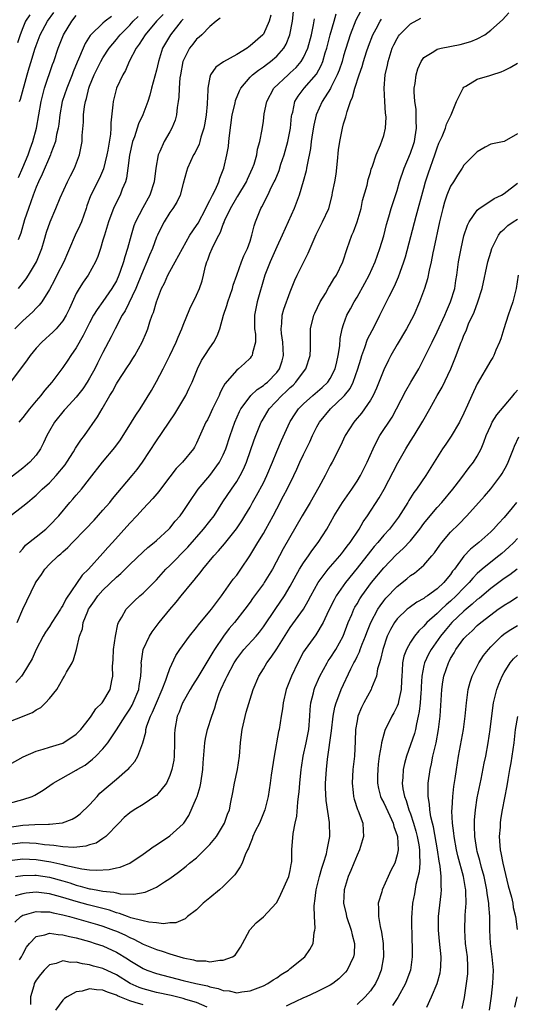
# Model space of a CAD drawing. Units: inches. Extents: x 2568000 to 2571000, y 1509000 to 1512000.
# Drawn here: x 2568585 to 2568659, y 1509854 to 1510001 of the extents above; entities that cross this region are included whole.
import ezdxf

# ---------------------------------------------------------------- set-up
doc = ezdxf.new("R2010")
doc.units = ezdxf.units.IN
doc.header["$MEASUREMENT"] = 0
doc.layers.add('LD25681509_2ft', color=53, linetype='Continuous')

msp = doc.modelspace()

# ---------------------------------------------------------------- linework, layer by layer
at = {"layer": 'LD25681509_2ft'}
for points, elevation in [([(2568635.51, 1510002.49), (2568634.83, 1510001.17), (2568633.99, 1509999), (2568633, 1509995.83), (2568632.76, 1509995), (2568632.32, 1509993.68), (2568632.04, 1509993), (2568631.11, 1509991.11), (2568631.05, 1509990.95), (2568629.81, 1509989), (2568628.9, 1509987), (2568628.54, 1509985.46), (2568628.33, 1509984.33), (2568628.14, 1509983), (2568628.04, 1509981.96), (2568627.53, 1509979.53), (2568627.46, 1509979), (2568627.38, 1509978.62), (2568626.96, 1509977.04), (2568626.34, 1509975), (2568625.58, 1509973), (2568623.82, 1509969), (2568623, 1509967.26), (2568622, 1509965), (2568621.2, 1509963), (2568620.06, 1509959), (2568619.65, 1509957), (2568619.65, 1509955.65), (2568619.69, 1509955), (2568619.82, 1509954.18), (2568619.83, 1509953), (2568619.36, 1509951.36), (2568619.31, 1509951), (2568619.19, 1509950.81), (2568619, 1509950.6), (2568618.19, 1509949.81), (2568617.29, 1509949), (2568617, 1509948.78), (2568615.24, 1509946.76), (2568615, 1509946.29), (2568614.54, 1509945.46), (2568614.36, 1509945), (2568613.4, 1509943), (2568613, 1509942.11), (2568612.62, 1509941.38), (2568612.41, 1509941), (2568611, 1509937.84), (2568610.71, 1509937.29), (2568610.53, 1509937), (2568608.9, 1509935), (2568607.95, 1509934.05), (2568607, 1509932.84), (2568605.59, 1509931), (2568605.35, 1509930.65), (2568604.44, 1509929.56), (2568603, 1509928.03), (2568602.05, 1509927), (2568601, 1509925.91), (2568598.43, 1509923), (2568597.74, 1509922.26), (2568597, 1509921.39), (2568594.84, 1509919), (2568593.91, 1509918.09), (2568591.47, 1509914.52), (2568591, 1509913.57), (2568590.76, 1509913.24), (2568590.65, 1509913), (2568589.34, 1509911), (2568589, 1509910.44), (2568588.42, 1509909.58), (2568588.07, 1509909), (2568587.01, 1509907), (2568586.39, 1509905.61), (2568585, 1509903.28), (2568584.79, 1509903), (2568583.97, 1509902.03)], 9652), ([(2568581.65, 1509895.65), (2568586.44, 1509897.56), (2568587, 1509897.94), (2568587.7, 1509898.3), (2568588.42, 1509899), (2568589, 1509899.63), (2568590.08, 1509901), (2568591, 1509902.6), (2568591.27, 1509903), (2568591.57, 1509903.57), (2568592.37, 1509905), (2568592.58, 1509905.42), (2568593.04, 1509906.96), (2568593.5, 1509909), (2568593.92, 1509910.08), (2568594.06, 1509911), (2568594.73, 1509912.73), (2568594.85, 1509913), (2568595, 1509913.24), (2568595.73, 1509914.27), (2568596.22, 1509915), (2568597, 1509915.88), (2568599, 1509917.79), (2568599.65, 1509918.35), (2568601, 1509919.7), (2568603, 1509921.6), (2568603.73, 1509922.27), (2568604.64, 1509923), (2568605, 1509923.31), (2568606.85, 1509925), (2568607, 1509925.15), (2568607.82, 1509926.18), (2568608.53, 1509927), (2568609, 1509927.65), (2568609.89, 1509929), (2568611.24, 1509931), (2568613, 1509933.03), (2568614.45, 1509935), (2568615, 1509936.1), (2568615.38, 1509937), (2568616.02, 1509939), (2568616.71, 1509941), (2568617.4, 1509942.6), (2568617.61, 1509943), (2568619, 1509944.87), (2568619.11, 1509945), (2568620.08, 1509945.92), (2568621, 1509946.48), (2568621.27, 1509946.72), (2568621.63, 1509947), (2568623, 1509948.43), (2568623.43, 1509949), (2568623.79, 1509950.21), (2568623.99, 1509951), (2568623.89, 1509953), (2568623.72, 1509954.28), (2568623.67, 1509955), (2568623.78, 1509955.78), (2568623.81, 1509957), (2568624.06, 1509957.94), (2568625, 1509960.53), (2568625.72, 1509962.28), (2568626.04, 1509963), (2568627.72, 1509966.28), (2568628.89, 1509969.11), (2568629.85, 1509971), (2568630.79, 1509973), (2568631.26, 1509974.74), (2568631.31, 1509975), (2568631.36, 1509975.36), (2568631.68, 1509977), (2568631.87, 1509978.13), (2568632.09, 1509980.09), (2568632.25, 1509981.75), (2568632.43, 1509983), (2568632.84, 1509985), (2568633, 1509985.65), (2568633.31, 1509986.69), (2568633.51, 1509987.51), (2568634.03, 1509989), (2568634.35, 1509989.65), (2568634.67, 1509991), (2568635.31, 1509993), (2568635.77, 1509994.23), (2568635.96, 1509995), (2568636.41, 1509996.41), (2568636.71, 1509997.29), (2568637.38, 1509999), (2568637.85, 1509999.85), (2568638.47, 1510001), (2568638.67, 1510001.33)], 9650), ([(2568583, 1509926.9), (2568585, 1509928.43), (2568585.69, 1509929), (2568586.43, 1509929.57), (2568587, 1509930.08), (2568587.47, 1509930.53), (2568587.92, 1509931), (2568589, 1509931.95), (2568590.02, 1509933), (2568591.36, 1509934.64), (2568591.6, 1509935), (2568592.59, 1509936.59), (2568592.89, 1509937.11), (2568593.68, 1509938.32), (2568594.23, 1509939), (2568596.18, 1509941.82), (2568596.86, 1509943), (2568598.04, 1509945), (2568598.42, 1509945.58), (2568599, 1509946.72), (2568599.17, 1509947), (2568600.69, 1509949.31), (2568601, 1509949.81), (2568601.48, 1509950.52), (2568601.77, 1509951), (2568602.85, 1509953), (2568603.5, 1509954.5), (2568603.69, 1509955), (2568604.01, 1509956.01), (2568604.37, 1509957), (2568604.56, 1509957.44), (2568605, 1509959.03), (2568605.77, 1509961), (2568606.18, 1509961.82), (2568606.71, 1509963), (2568607, 1509963.55), (2568607.81, 1509965), (2568608.88, 1509967), (2568610, 1509969), (2568611, 1509970.42), (2568611.22, 1509970.78), (2568612.41, 1509973), (2568612.57, 1509973.43), (2568613, 1509974.17), (2568613.4, 1509975), (2568613.83, 1509975.83), (2568614.33, 1509977), (2568614.48, 1509977.52), (2568615.07, 1509979), (2568615.52, 1509981), (2568615.76, 1509982.24), (2568615.84, 1509983), (2568615.93, 1509983.93), (2568616.34, 1509987), (2568616.76, 1509988.76), (2568616.83, 1509989.17), (2568617.4, 1509990.6), (2568617.62, 1509991), (2568619, 1509992.62), (2568619.38, 1509993), (2568620.29, 1509993.71), (2568621, 1509994.18), (2568621.46, 1509994.54), (2568622.08, 1509995), (2568623, 1509995.8), (2568624.04, 1509997), (2568624.41, 1509997.59), (2568624.97, 1509999), (2568625.34, 1510001), (2568625.52, 1510002.48)], 9658), ([(2568583, 1509883.97), (2568585, 1509884.51), (2568586.4, 1509885), (2568586.81, 1509885.19), (2568588.05, 1509885.95), (2568589.53, 1509887), (2568593, 1509888.9), (2568593.15, 1509889), (2568594.32, 1509889.68), (2568595.45, 1509890.55), (2568595.92, 1509891), (2568597, 1509892.11), (2568597.71, 1509893), (2568599.03, 1509894.97), (2568600.3, 1509897), (2568601, 1509898.05), (2568601.35, 1509898.65), (2568601.53, 1509899), (2568602.36, 1509901), (2568602.42, 1509901.58), (2568602.68, 1509903), (2568602.74, 1509904.74), (2568602.73, 1509905), (2568602.74, 1509905.26), (2568603, 1509907), (2568603.94, 1509909), (2568604.35, 1509909.65), (2568605.4, 1509911), (2568607, 1509912.97), (2568607.94, 1509914.06), (2568608.7, 1509915), (2568610.34, 1509917), (2568610.66, 1509917.34), (2568611, 1509917.79), (2568611.55, 1509918.45), (2568611.95, 1509919), (2568613.59, 1509921), (2568614.27, 1509921.73), (2568615.18, 1509922.82), (2568616.96, 1509925.04), (2568617.75, 1509926.25), (2568618.23, 1509927), (2568619, 1509928.29), (2568619.39, 1509929), (2568619.99, 1509930.01), (2568621, 1509931.93), (2568621.53, 1509933), (2568622.37, 1509935), (2568623, 1509936.6), (2568623.72, 1509938.28), (2568624.94, 1509941), (2568625, 1509941.09), (2568625.73, 1509942.27), (2568626.24, 1509943), (2568627, 1509943.76), (2568628.37, 1509945), (2568629.78, 1509946.22), (2568630.62, 1509947), (2568631, 1509947.56), (2568631.74, 1509949), (2568631.96, 1509950.04), (2568632.2, 1509951), (2568632.43, 1509952.43), (2568632.49, 1509953.51), (2568632.8, 1509955), (2568633, 1509955.6), (2568633.5, 1509957), (2568634.03, 1509957.97), (2568634.56, 1509959), (2568635, 1509959.72), (2568636.18, 1509961.82), (2568636.82, 1509963), (2568637.7, 1509965), (2568638.42, 1509967), (2568639, 1509968.87), (2568639.42, 1509970.59), (2568639.76, 1509971.76), (2568640.1, 1509973), (2568641, 1509975.69), (2568641.38, 1509977), (2568642.05, 1509979), (2568643, 1509981.27), (2568643.44, 1509982.56), (2568643.58, 1509983), (2568643.71, 1509983.71), (2568643.9, 1509985), (2568643.83, 1509986.16), (2568643.86, 1509987), (2568643.83, 1509987.83), (2568643.63, 1509989), (2568643.53, 1509990.47), (2568643.55, 1509991), (2568643.7, 1509991.7), (2568643.86, 1509993), (2568644.11, 1509993.89), (2568644.58, 1509995), (2568645, 1509995.6), (2568646.49, 1509996.49), (2568647, 1509996.85), (2568647.59, 1509997), (2568650.45, 1509997.55), (2568652.04, 1509997.96), (2568653, 1509998.4), (2568654.14, 1509999), (2568655, 1509999.66), (2568656.76, 1510001.24), (2568657.71, 1510002.29)], 9646), ([(2568622.09, 1510001.91), (2568621.88, 1510001), (2568621, 1509999.09), (2568620.93, 1509999), (2568619, 1509997.31), (2568618.81, 1509997.19), (2568618.57, 1509997), (2568617, 1509996.03), (2568615.05, 1509994.95), (2568613.88, 1509994.12), (2568613.09, 1509993), (2568613, 1509992.64), (2568612.69, 1509991), (2568612.62, 1509989.38), (2568612.61, 1509989), (2568612.58, 1509988.58), (2568612.43, 1509987), (2568612.24, 1509985.76), (2568612.09, 1509985), (2568611.66, 1509983.66), (2568611.49, 1509983), (2568611.37, 1509982.63), (2568610.72, 1509981.28), (2568610.55, 1509981), (2568609.66, 1509979), (2568609.5, 1509978.5), (2568609, 1509976.71), (2568608.55, 1509975), (2568608.05, 1509973.95), (2568607.47, 1509973), (2568607, 1509972.37), (2568606.15, 1509971), (2568605.74, 1509970.26), (2568605.14, 1509969), (2568605, 1509968.67), (2568604.4, 1509967), (2568603.98, 1509966.02), (2568603.58, 1509965), (2568603, 1509963.72), (2568602.23, 1509961.77), (2568601.9, 1509961), (2568600.33, 1509957.67), (2568599.89, 1509957), (2568598.83, 1509955), (2568598.24, 1509953.76), (2568597, 1509951.45), (2568596.17, 1509949.83), (2568595.77, 1509949), (2568595, 1509947.59), (2568594.65, 1509947), (2568593.98, 1509946.02), (2568593, 1509944.77), (2568591.38, 1509943), (2568591.22, 1509942.78), (2568589.75, 1509941), (2568589, 1509939.73), (2568588.59, 1509939), (2568588.11, 1509937.89), (2568587.66, 1509937), (2568587, 1509936.06), (2568586.06, 1509935), (2568585, 1509934.14), (2568583, 1509932.59)], 9660), ([(2568583, 1509889.78), (2568585.08, 1509890.92), (2568587, 1509891.76), (2568588.05, 1509892.05), (2568589, 1509892.37), (2568591, 1509892.98), (2568593, 1509894.32), (2568593.67, 1509895), (2568595, 1509896.68), (2568595.23, 1509897), (2568595.92, 1509898.08), (2568596.89, 1509899), (2568597, 1509899.16), (2568598.09, 1509901), (2568598.32, 1509902.32), (2568598.48, 1509903), (2568598.43, 1509904.43), (2568598.52, 1509905.48), (2568598.59, 1509907), (2568598.85, 1509909), (2568599.22, 1509910.78), (2568599.31, 1509911), (2568599.8, 1509911.8), (2568600.45, 1509913), (2568601, 1509913.55), (2568601.74, 1509914.26), (2568602.52, 1509915), (2568603, 1509915.41), (2568605, 1509917.43), (2568606.42, 1509919), (2568607, 1509919.56), (2568609.69, 1509922.31), (2568612.05, 1509925), (2568613, 1509926.19), (2568613.62, 1509927), (2568614.93, 1509929.07), (2568616.21, 1509931), (2568617, 1509932.15), (2568617.53, 1509933), (2568618.04, 1509933.96), (2568618.49, 1509935), (2568619.62, 1509938.38), (2568619.86, 1509939), (2568620.68, 1509941), (2568620.79, 1509941.21), (2568621.85, 1509943), (2568623.75, 1509945), (2568624.41, 1509945.59), (2568625, 1509946.18), (2568625.44, 1509946.56), (2568625.87, 1509947), (2568627, 1509948.55), (2568627.36, 1509949), (2568628.01, 1509951), (2568628.05, 1509952.05), (2568628.04, 1509955), (2568628.53, 1509957), (2568628.67, 1509957.33), (2568629.5, 1509959), (2568630.28, 1509960.28), (2568630.79, 1509961.21), (2568631, 1509961.51), (2568631.55, 1509962.45), (2568631.92, 1509963), (2568632.87, 1509965), (2568633.51, 1509967), (2568634.25, 1509969), (2568634.49, 1509969.51), (2568635.03, 1509970.97), (2568635.62, 1509973), (2568635.84, 1509974.16), (2568636.5, 1509976.5), (2568636.65, 1509977.35), (2568637, 1509978.38), (2568637.14, 1509978.86), (2568637.33, 1509979.33), (2568637.85, 1509981), (2568638.51, 1509982.51), (2568639, 1509983.93), (2568639.28, 1509985), (2568639.34, 1509986.66), (2568639.32, 1509987), (2568639.26, 1509987.26), (2568639.14, 1509989), (2568639.05, 1509991), (2568639.23, 1509993), (2568639.55, 1509994.45), (2568639.65, 1509995), (2568640.28, 1509997), (2568640.51, 1509997.49), (2568641, 1509998.44), (2568641.21, 1509998.79), (2568641.37, 1509999), (2568643, 1510000.64), (2568644.53, 1510001.47)], 9648), ([(2568609, 1510001.32), (2568608.72, 1510001), (2568607.1, 1509999), (2568605.92, 1509997), (2568605.29, 1509995), (2568605, 1509993.67), (2568604.27, 1509991), (2568604.02, 1509989.97), (2568603.7, 1509989), (2568602.94, 1509987), (2568602.32, 1509985.68), (2568601.71, 1509983.71), (2568601.44, 1509983), (2568600.97, 1509980.97), (2568600.71, 1509979), (2568600.5, 1509977.5), (2568600.35, 1509977), (2568599.88, 1509975.88), (2568599.56, 1509975), (2568599.36, 1509974.64), (2568598.58, 1509973), (2568598.34, 1509972.34), (2568597.82, 1509971), (2568597.21, 1509969), (2568597, 1509968.25), (2568596.61, 1509967), (2568596.21, 1509965.79), (2568595.9, 1509965), (2568594.81, 1509963), (2568594.05, 1509961.95), (2568593.42, 1509961), (2568593, 1509960.27), (2568591.98, 1509958.02), (2568591.51, 1509957), (2568591, 1509956.15), (2568590, 1509955), (2568589.52, 1509954.48), (2568589, 1509954.01), (2568588.45, 1509953.55), (2568587.84, 1509953), (2568587, 1509952.07), (2568586.11, 1509951), (2568585.65, 1509950.35), (2568583.17, 1509947)], 9664), ([(2568606, 1510002), (2568605.03, 1510001), (2568603.3, 1509999), (2568602.42, 1509997.58), (2568601.97, 1509997), (2568600.94, 1509995), (2568600.36, 1509993.64), (2568599.96, 1509993), (2568599.02, 1509991), (2568598.51, 1509989), (2568598.48, 1509988.48), (2568598.17, 1509985.83), (2568598.17, 1509985), (2568598.11, 1509984.11), (2568597.72, 1509981.72), (2568597.58, 1509981), (2568597.07, 1509978.93), (2568596.47, 1509977.53), (2568595.14, 1509974.86), (2568594.61, 1509973.39), (2568594.49, 1509973), (2568593.78, 1509971), (2568593.56, 1509970.44), (2568592.83, 1509969), (2568591.99, 1509967), (2568591.71, 1509966.29), (2568591.15, 1509965), (2568590.12, 1509963), (2568589.75, 1509962.25), (2568589, 1509960.85), (2568587.84, 1509959), (2568587.47, 1509958.53), (2568587, 1509958.08), (2568586.49, 1509957.51), (2568585, 1509956.18), (2568583.8, 1509955)], 9666), ([(2568584.18, 1509911), (2568585, 1509913), (2568586.88, 1509916.88), (2568587, 1509917.1), (2568587.79, 1509918.21), (2568588.32, 1509919), (2568589, 1509919.73), (2568590.32, 1509921), (2568590.69, 1509921.31), (2568591, 1509921.61), (2568591.73, 1509922.27), (2568592.42, 1509923), (2568594.41, 1509925), (2568595.67, 1509926.33), (2568597, 1509927.82), (2568598.01, 1509929), (2568598.45, 1509929.55), (2568601.37, 1509933), (2568602.1, 1509933.9), (2568602.91, 1509935), (2568605, 1509938.22), (2568607.74, 1509942.26), (2568608.21, 1509943), (2568609.4, 1509945), (2568609.91, 1509946.09), (2568610.32, 1509947), (2568611.12, 1509949), (2568611.76, 1509950.24), (2568612.25, 1509951), (2568613, 1509952.13), (2568613.6, 1509953), (2568614.08, 1509953.92), (2568614.46, 1509955), (2568615.01, 1509957), (2568615.52, 1509958.48), (2568615.66, 1509959), (2568616.36, 1509961), (2568616.49, 1509961.51), (2568617, 1509963), (2568617.72, 1509965), (2568618.08, 1509965.92), (2568618.61, 1509967), (2568619, 1509968.11), (2568619.28, 1509969), (2568619.6, 1509970.4), (2568619.81, 1509971), (2568620.6, 1509973), (2568620.76, 1509973.24), (2568621.65, 1509975), (2568622.22, 1509976.22), (2568622.63, 1509977), (2568622.75, 1509977.25), (2568623.35, 1509978.65), (2568623.63, 1509979.63), (2568624.1, 1509981), (2568624.63, 1509983), (2568625.03, 1509985), (2568625.22, 1509986.78), (2568625.26, 1509987), (2568625.38, 1509987.38), (2568625.71, 1509989), (2568626.18, 1509989.82), (2568627.08, 1509991), (2568628.92, 1509993.08), (2568629.63, 1509994.37), (2568629.88, 1509995), (2568630.26, 1509996.26), (2568630.51, 1509997), (2568631.01, 1509998.99), (2568631.56, 1510001), (2568631.9, 1510002.1)], 9654), ([(2568586.04, 1510001.96), (2568585.43, 1510001), (2568585, 1510000.02), (2568584.59, 1509999), (2568584.22, 1509997.78)], 9676), ([(2568598.29, 1510001.71), (2568597.33, 1510001), (2568597, 1510000.72), (2568595.2, 1509999), (2568595.11, 1509998.89), (2568594.33, 1509997.67), (2568594.03, 1509997), (2568593.35, 1509995.35), (2568593.13, 1509994.87), (2568592.54, 1509993.46), (2568592.39, 1509993), (2568591.58, 1509991), (2568590.92, 1509989), (2568590.57, 1509987), (2568590.4, 1509985.6), (2568590.31, 1509985), (2568590.07, 1509984.07), (2568589.88, 1509983), (2568589.21, 1509981.21), (2568589.15, 1509981), (2568587.9, 1509978.1), (2568587.37, 1509977), (2568587, 1509976.16), (2568586.56, 1509975), (2568585.85, 1509973), (2568585.27, 1509971.27), (2568584.71, 1509969.29), (2568584.3, 1509968.3)], 9670), ([(2568584.35, 1509961), (2568585.53, 1509962.47), (2568585.87, 1509963), (2568587.08, 1509965), (2568587.87, 1509967), (2568588.22, 1509968.22), (2568588.55, 1509969.45), (2568589.08, 1509971), (2568589.97, 1509973), (2568590.6, 1509974.6), (2568591.67, 1509977), (2568592.12, 1509977.88), (2568592.73, 1509979), (2568593.51, 1509981), (2568593.75, 1509982.25), (2568593.87, 1509983), (2568593.9, 1509983.9), (2568594.08, 1509985.92), (2568594.09, 1509987), (2568594.23, 1509988.23), (2568594.37, 1509989), (2568594.53, 1509989.47), (2568594.89, 1509991), (2568595, 1509991.29), (2568595.69, 1509993), (2568596.69, 1509995), (2568597, 1509995.53), (2568597.95, 1509997), (2568599, 1509998.27), (2568599.32, 1509998.68), (2568599.56, 1509999), (2568601, 1510000.4), (2568601.54, 1510001), (2568602.27, 1510001.73)], 9668), ([(2568584.38, 1509977.62), (2568585, 1509979.13), (2568585.82, 1509981), (2568586.11, 1509981.89), (2568586.53, 1509983), (2568587.06, 1509985), (2568587.77, 1509989), (2568587.99, 1509990.01), (2568588.27, 1509991), (2568589.45, 1509994.55), (2568589.63, 1509995), (2568590.29, 1509997), (2568591.1, 1509999), (2568592.35, 1510001), (2568593, 1510001.85)], 9672), ([(2568614.55, 1510001.45), (2568613.92, 1510001), (2568613, 1510000.24), (2568611.81, 1509999), (2568611.38, 1509998.62), (2568611, 1509998.34), (2568610.43, 1509997.57), (2568609.95, 1509997), (2568609, 1509995.11), (2568608.96, 1509995), (2568608.59, 1509993), (2568608.52, 1509992.52), (2568608.39, 1509991), (2568608.34, 1509989.66), (2568608.26, 1509989), (2568608.12, 1509988.12), (2568608, 1509987), (2568607.78, 1509986.22), (2568607.3, 1509985), (2568607, 1509984.46), (2568606.14, 1509983), (2568605.52, 1509981.52), (2568605.27, 1509981), (2568604.91, 1509979), (2568604.64, 1509977), (2568604, 1509975), (2568602.94, 1509973.06), (2568601.87, 1509971), (2568601.63, 1509970.37), (2568601.21, 1509969), (2568600.67, 1509967), (2568600.26, 1509965.74), (2568600.07, 1509965), (2568599.58, 1509963.58), (2568599.36, 1509963), (2568599, 1509962.18), (2568598.34, 1509961), (2568597, 1509959.06), (2568596.11, 1509957.89), (2568595.6, 1509957), (2568595, 1509955.89), (2568594.04, 1509953.96), (2568593, 1509952.15), (2568592.18, 1509951), (2568591.72, 1509950.28), (2568591, 1509949.2), (2568589.37, 1509947), (2568588.25, 1509945.75), (2568587.7, 1509945), (2568587, 1509944.2), (2568586.01, 1509943), (2568585, 1509941.69), (2568584.42, 1509941)], 9662), ([(2568584.52, 1509989), (2568584.66, 1509989.34), (2568585.67, 1509993), (2568585.98, 1509994.02), (2568586.26, 1509995), (2568586.81, 1509996.81), (2568587, 1509997.4), (2568587.61, 1509999), (2568588.68, 1510001), (2568589.66, 1510002.34)], 9674), ([(2568584.52, 1509921.48), (2568585, 1509922.04), (2568585.42, 1509922.58), (2568587, 1509923.83), (2568588.44, 1509925), (2568589, 1509925.52), (2568590.39, 1509927), (2568592.06, 1509929), (2568592.51, 1509929.49), (2568593, 1509930.09), (2568593.78, 1509931), (2568595, 1509932.53), (2568596.93, 1509935), (2568598.79, 1509937.21), (2568599.63, 1509938.37), (2568601.29, 1509941), (2568601.93, 1509942.07), (2568602.58, 1509943), (2568604.25, 1509945.75), (2568605, 1509947.09), (2568606, 1509949), (2568607.02, 1509950.98), (2568607.97, 1509953), (2568608.25, 1509953.75), (2568608.8, 1509955), (2568609, 1509955.54), (2568610.01, 1509957.99), (2568611, 1509960), (2568611.43, 1509961), (2568611.82, 1509962.18), (2568612.05, 1509963), (2568612.35, 1509964.35), (2568612.55, 1509965), (2568612.69, 1509965.31), (2568613, 1509966.21), (2568613.31, 1509967), (2568613.56, 1509967.56), (2568614.31, 1509969), (2568614.57, 1509969.43), (2568615, 1509970.65), (2568615.11, 1509970.89), (2568615.14, 1509971), (2568615.24, 1509971.24), (2568616.06, 1509973), (2568617, 1509974.64), (2568617.15, 1509974.85), (2568618.48, 1509977), (2568618.63, 1509977.37), (2568619.39, 1509979), (2568619.61, 1509979.61), (2568620, 1509981), (2568620.13, 1509981.87), (2568620.46, 1509983), (2568620.82, 1509984.82), (2568621, 1509986.06), (2568621.13, 1509987.13), (2568621.49, 1509989), (2568622.56, 1509991), (2568624.68, 1509993), (2568625, 1509993.27), (2568625.9, 1509994.1), (2568626.67, 1509995), (2568627, 1509995.56), (2568627.65, 1509997), (2568628.17, 1509999), (2568628.47, 1510000.47), (2568628.62, 1510001.38)], 9656), ([(2568583, 1509880.41), (2568585, 1509880.69), (2568586.8, 1509880.8), (2568588.85, 1509880.86), (2568589, 1509880.84), (2568590.97, 1509881.03), (2568592.4, 1509881.6), (2568593, 1509881.95), (2568593.6, 1509882.4), (2568595, 1509883.74), (2568596.11, 1509885), (2568596.54, 1509885.46), (2568599, 1509887.6), (2568600.69, 1509889), (2568600.85, 1509889.15), (2568601, 1509889.37), (2568601.78, 1509890.22), (2568602.23, 1509891), (2568602.98, 1509893.02), (2568603.41, 1509894.59), (2568603.42, 1509895), (2568603.58, 1509895.58), (2568604.09, 1509897), (2568604.41, 1509897.59), (2568605, 1509899.01), (2568605.87, 1509901), (2568606.4, 1509902.4), (2568606.58, 1509903), (2568607, 1509904.15), (2568607.91, 1509906.09), (2568608.5, 1509907), (2568609.95, 1509909), (2568611, 1509910.26), (2568611.31, 1509910.69), (2568613, 1509912.7), (2568613.24, 1509913), (2568613.97, 1509914.03), (2568614.73, 1509915), (2568616.5, 1509917.5), (2568617, 1509918.13), (2568617.63, 1509919), (2568618.98, 1509921.02), (2568619.74, 1509922.26), (2568620.16, 1509923), (2568621, 1509924.35), (2568621.38, 1509925), (2568622.48, 1509927), (2568623, 1509928.04), (2568624.03, 1509929.97), (2568624.56, 1509931), (2568625.55, 1509933), (2568626.02, 1509933.98), (2568626.46, 1509935), (2568627, 1509936.15), (2568627.93, 1509938.07), (2568628.35, 1509939), (2568629, 1509940.3), (2568629.38, 1509941), (2568631.04, 1509943), (2568633, 1509944.86), (2568633.12, 1509945), (2568633.96, 1509946.04), (2568634.43, 1509947), (2568635.14, 1509949), (2568635.55, 1509950.45), (2568635.74, 1509951), (2568636.19, 1509952.19), (2568636.59, 1509953.41), (2568637.26, 1509954.74), (2568637.85, 1509955.85), (2568638.44, 1509957), (2568639.82, 1509959.82), (2568640.62, 1509961.38), (2568641.22, 1509962.78), (2568641.44, 1509963.44), (2568641.99, 1509965), (2568642.23, 1509965.77), (2568643.86, 1509971.86), (2568645, 1509976.04), (2568645.26, 1509977), (2568645.69, 1509978.31), (2568646.65, 1509981), (2568647, 1509982.06), (2568647.26, 1509982.74), (2568647.75, 1509983.75), (2568648.26, 1509985), (2568648.41, 1509985.59), (2568649, 1509986.82), (2568649.11, 1509987), (2568649.89, 1509989), (2568650.87, 1509991), (2568651, 1509991.13), (2568651.27, 1509991.27), (2568653, 1509992.34), (2568654.89, 1509992.89), (2568655.18, 1509993), (2568656.55, 1509993.45), (2568657, 1509993.62), (2568657.89, 1509994.11), (2568659, 1509994.75)], 9644), ([(2568659, 1509984.16), (2568657, 1509983.01), (2568655, 1509982.59), (2568654.16, 1509982.16), (2568653, 1509981.49), (2568651, 1509979.45), (2568650.73, 1509979), (2568650.03, 1509977.97), (2568649.42, 1509977), (2568649, 1509976.32), (2568648.46, 1509975), (2568648.09, 1509973.91), (2568647.83, 1509973), (2568647.33, 1509971), (2568646.49, 1509967), (2568646.34, 1509966.34), (2568646.07, 1509965), (2568645.78, 1509963.78), (2568645.53, 1509962.47), (2568645.09, 1509961), (2568644.37, 1509959), (2568643.49, 1509957), (2568642.41, 1509955), (2568641, 1509952.65), (2568640.07, 1509951), (2568639.71, 1509950.29), (2568639, 1509948.83), (2568637.9, 1509946.1), (2568637.4, 1509945), (2568637, 1509944.3), (2568636.14, 1509943), (2568635.66, 1509942.34), (2568634.75, 1509941.25), (2568634.52, 1509941), (2568633.24, 1509939), (2568632.54, 1509937.46), (2568631.29, 1509935), (2568631, 1509934.5), (2568630.22, 1509933), (2568629.27, 1509931.27), (2568627.98, 1509929), (2568626.81, 1509927), (2568623.97, 1509922.03), (2568622.34, 1509919), (2568621.13, 1509917), (2568621, 1509916.81), (2568619.38, 1509914.62), (2568619, 1509914.05), (2568618.24, 1509913), (2568616.69, 1509911), (2568615.89, 1509910.11), (2568615.01, 1509909), (2568613.66, 1509907), (2568613.41, 1509906.59), (2568613, 1509905.84), (2568612.67, 1509905.33), (2568611.17, 1509902.83), (2568610.39, 1509901.61), (2568610.03, 1509901), (2568609, 1509899.16), (2568608.92, 1509899), (2568608.4, 1509897.6), (2568608.12, 1509897), (2568607.74, 1509895), (2568607.71, 1509894.29), (2568607.72, 1509893), (2568607.63, 1509891), (2568607.58, 1509890.42), (2568607.29, 1509889), (2568607, 1509888.13), (2568606.48, 1509887), (2568605, 1509885.14), (2568604.93, 1509885.07), (2568603, 1509883.78), (2568601.67, 1509883), (2568601, 1509882.54), (2568600.18, 1509881.82), (2568599.35, 1509881), (2568597.44, 1509879), (2568597, 1509878.68), (2568595.98, 1509878.02), (2568595, 1509877.74), (2568594.46, 1509877.55), (2568592.64, 1509877.36), (2568591, 1509877.45), (2568589.67, 1509877.67), (2568589, 1509877.7), (2568588.23, 1509877.77), (2568587, 1509877.96), (2568586.02, 1509877.98), (2568585, 1509878.04), (2568583, 1509877.81)], 9642), ([(2568583, 1509875.4), (2568585, 1509875.63), (2568587, 1509875.54), (2568589.21, 1509875.21), (2568591, 1509874.8), (2568591.29, 1509874.71), (2568593.85, 1509874.15), (2568595, 1509874.03), (2568596.06, 1509873.94), (2568597.95, 1509874.05), (2568599, 1509874.3), (2568599.59, 1509874.41), (2568601, 1509875.02), (2568603, 1509876.34), (2568603.93, 1509877), (2568604.53, 1509877.47), (2568605, 1509877.77), (2568607, 1509879.09), (2568609, 1509880.88), (2568609.1, 1509881), (2568609.86, 1509882.14), (2568611, 1509884.77), (2568611.08, 1509885), (2568611.52, 1509886.48), (2568611.65, 1509887), (2568611.94, 1509889), (2568612, 1509890), (2568612.25, 1509893), (2568612.35, 1509893.65), (2568612.65, 1509895), (2568613.28, 1509897), (2568613.74, 1509898.26), (2568613.93, 1509899), (2568614.4, 1509900.4), (2568614.64, 1509901), (2568615.4, 1509902.6), (2568615.56, 1509903), (2568616.64, 1509905), (2568617, 1509905.57), (2568617.6, 1509906.4), (2568618.09, 1509907), (2568619.92, 1509909), (2568620.41, 1509909.59), (2568621, 1509910.36), (2568622.86, 1509913.14), (2568624.14, 1509915), (2568625, 1509916.47), (2568625.89, 1509918.11), (2568626.41, 1509919), (2568627, 1509919.94), (2568627.76, 1509921), (2568628.25, 1509921.75), (2568629.2, 1509923), (2568630.49, 1509925), (2568631.59, 1509927), (2568632.83, 1509929), (2568634.23, 1509931), (2568635, 1509932.17), (2568635.5, 1509933), (2568636.52, 1509935), (2568637.4, 1509937), (2568637.92, 1509938.08), (2568638.44, 1509939), (2568640.24, 1509941.76), (2568640.92, 1509943), (2568642.3, 1509945.7), (2568643.07, 1509947), (2568644.23, 1509949), (2568645, 1509950.47), (2568646.22, 1509953), (2568647, 1509954.52), (2568648.13, 1509957), (2568648.38, 1509957.62), (2568649.01, 1509959), (2568649.61, 1509961), (2568649.79, 1509962.21), (2568649.92, 1509963), (2568650.2, 1509965), (2568650.58, 1509967), (2568651, 1509968.87), (2568651.51, 1509970.49), (2568651.79, 1509971), (2568653, 1509972.75), (2568653.27, 1509973), (2568655, 1509974.15), (2568655.52, 1509974.48), (2568656.61, 1509975), (2568657, 1509975.22), (2568659, 1509976.78)], 9640), ([(2568583.93, 1509873), (2568585, 1509873.17), (2568586.79, 1509873.21), (2568587, 1509873.2), (2568589, 1509872.92), (2568591, 1509872.35), (2568592.04, 1509872.04), (2568593, 1509871.7), (2568593.58, 1509871.58), (2568595, 1509871.17), (2568595.16, 1509871.16), (2568595.98, 1509871), (2568597, 1509870.83), (2568598.65, 1509870.65), (2568599, 1509870.55), (2568599.57, 1509870.43), (2568601.63, 1509870.37), (2568603.33, 1509870.67), (2568604.12, 1509871), (2568605, 1509871.4), (2568606.2, 1509872.2), (2568607, 1509872.71), (2568608.32, 1509873.68), (2568609.46, 1509874.54), (2568609.96, 1509875), (2568611, 1509875.82), (2568612.61, 1509877.39), (2568613, 1509877.81), (2568613.96, 1509879), (2568615.18, 1509881), (2568615.65, 1509882.35), (2568615.91, 1509883), (2568616.11, 1509884.11), (2568616.42, 1509885.58), (2568616.67, 1509887), (2568617.12, 1509889), (2568617.41, 1509891), (2568617.55, 1509893), (2568617.73, 1509894.27), (2568617.81, 1509895), (2568618.42, 1509897.58), (2568619, 1509899.54), (2568619.47, 1509901), (2568620.31, 1509903), (2568621, 1509904.11), (2568621.52, 1509905), (2568622.18, 1509905.82), (2568623, 1509907.09), (2568624.5, 1509909.5), (2568625, 1509910.26), (2568626.98, 1509913.02), (2568627.72, 1509914.28), (2568628.1, 1509915), (2568629.21, 1509917), (2568630.7, 1509919), (2568632.43, 1509921), (2568632.68, 1509921.32), (2568633, 1509921.69), (2568633.55, 1509922.45), (2568634, 1509923), (2568635.3, 1509925), (2568635.9, 1509926.1), (2568636.56, 1509927), (2568638.31, 1509929.69), (2568639.06, 1509931), (2568641.1, 1509934.9), (2568642.3, 1509937), (2568643, 1509938.16), (2568643.53, 1509939), (2568644.85, 1509941.15), (2568645.9, 1509943), (2568646.99, 1509944.99), (2568647.74, 1509946.26), (2568649.04, 1509949), (2568649.83, 1509951), (2568650.33, 1509952.33), (2568650.59, 1509953), (2568650.72, 1509953.28), (2568651, 1509954.03), (2568651.31, 1509954.69), (2568651.7, 1509955.7), (2568652.51, 1509957.49), (2568653.08, 1509959), (2568653.74, 1509961), (2568654.58, 1509965), (2568655, 1509966.44), (2568655.18, 1509967), (2568655.38, 1509967.38), (2568656.17, 1509969), (2568656.52, 1509969.48), (2568657, 1509969.89), (2568657.55, 1509970.45), (2568658.38, 1509971), (2568659, 1509971.38)], 9638), ([(2568659.09, 1509963), (2568658.79, 1509961), (2568658.33, 1509959), (2568657.96, 1509958.04), (2568657.6, 1509957), (2568656.96, 1509955), (2568656.52, 1509953.48), (2568656.34, 1509953), (2568655.78, 1509951.78), (2568655.48, 1509951), (2568655.32, 1509950.68), (2568655, 1509950.22), (2568653, 1509946.75), (2568652.18, 1509945), (2568651.55, 1509943.55), (2568651, 1509942.36), (2568650.34, 1509941), (2568649.08, 1509938.92), (2568648.27, 1509937.73), (2568647.78, 1509937), (2568645.29, 1509933), (2568643.92, 1509931), (2568643.52, 1509930.48), (2568642.73, 1509929.27), (2568642.58, 1509929), (2568641.91, 1509927.91), (2568641.2, 1509926.8), (2568639.85, 1509925), (2568639, 1509924.07), (2568638.11, 1509923), (2568637.58, 1509922.42), (2568637, 1509921.71), (2568635, 1509919.16), (2568633.26, 1509917), (2568631.89, 1509915), (2568631.58, 1509914.42), (2568630.75, 1509912.75), (2568629.93, 1509911), (2568628.82, 1509909.18), (2568627.23, 1509907), (2568627, 1509906.61), (2568626.13, 1509905), (2568625.19, 1509903), (2568624.41, 1509901), (2568623.96, 1509899), (2568623.88, 1509898.12), (2568623.67, 1509897), (2568623.34, 1509895), (2568623.27, 1509894.73), (2568622.61, 1509891), (2568622.18, 1509888.18), (2568622.01, 1509887), (2568621.69, 1509885), (2568621.22, 1509883), (2568620.41, 1509881), (2568619.79, 1509879.79), (2568619.43, 1509879), (2568619.34, 1509878.66), (2568619, 1509877.92), (2568618.75, 1509877.25), (2568618.6, 1509877), (2568618.27, 1509876.27), (2568617.8, 1509875), (2568617.52, 1509874.48), (2568616.72, 1509873.28), (2568616.48, 1509873), (2568615, 1509871.52), (2568614.41, 1509871), (2568613, 1509869.81), (2568612.01, 1509869), (2568611, 1509868.02), (2568609.66, 1509867), (2568609.31, 1509866.69), (2568607.9, 1509866.1), (2568607, 1509866.06), (2568606.07, 1509865.93), (2568605, 1509866.09), (2568603.85, 1509866.15), (2568603, 1509866.38), (2568601.19, 1509866.81), (2568600.67, 1509867), (2568599.48, 1509867.48), (2568599, 1509867.58), (2568597.96, 1509867.96), (2568597, 1509868.2), (2568596.37, 1509868.37), (2568594.77, 1509868.77), (2568593, 1509869.26), (2568591, 1509869.89), (2568590.1, 1509870.1), (2568589, 1509870.43), (2568587.39, 1509870.61), (2568587, 1509870.64), (2568585.5, 1509870.5), (2568585, 1509870.41), (2568583.88, 1509870.12)], 9636), ([(2568583.83, 1509866.17), (2568584.71, 1509867), (2568585, 1509867.2), (2568585.25, 1509867.25), (2568587, 1509867.78), (2568587.73, 1509867.73), (2568589, 1509867.72), (2568589.57, 1509867.57), (2568591, 1509867.28), (2568591.21, 1509867.21), (2568592.01, 1509867), (2568596.18, 1509865.82), (2568597, 1509865.58), (2568598.6, 1509865), (2568599, 1509864.84), (2568600.26, 1509864.26), (2568601, 1509863.88), (2568601.64, 1509863.64), (2568603, 1509862.89), (2568605, 1509862.06), (2568605.84, 1509861.84), (2568607, 1509861.45), (2568609, 1509860.82), (2568610.53, 1509860.53), (2568611, 1509860.39), (2568612.37, 1509860.37), (2568613, 1509860.26), (2568614.5, 1509860.5), (2568615, 1509860.47), (2568616.4, 1509861), (2568616.76, 1509861.24), (2568617.58, 1509862.42), (2568617.86, 1509863), (2568618.96, 1509865.04), (2568619.93, 1509866.07), (2568621.02, 1509866.98), (2568622.9, 1509869), (2568623, 1509869.14), (2568623.63, 1509870.37), (2568624.78, 1509873), (2568625, 1509873.89), (2568625.17, 1509874.83), (2568625.22, 1509875), (2568625.24, 1509875.24), (2568625.26, 1509877), (2568625.43, 1509879.43), (2568625.75, 1509881), (2568625.98, 1509882.02), (2568626.13, 1509884.13), (2568626.26, 1509885), (2568626.33, 1509885.67), (2568626.45, 1509887), (2568626.63, 1509889), (2568626.68, 1509889.32), (2568626.93, 1509891), (2568627.38, 1509893), (2568627.79, 1509895), (2568627.96, 1509897), (2568628.01, 1509897.99), (2568628.11, 1509899), (2568628.49, 1509900.49), (2568628.6, 1509901), (2568628.71, 1509901.29), (2568629.44, 1509903), (2568630.53, 1509905), (2568630.71, 1509905.29), (2568631, 1509905.67), (2568631.83, 1509907), (2568632.95, 1509909), (2568633.7, 1509911), (2568634.23, 1509912.23), (2568634.53, 1509913), (2568634.69, 1509913.31), (2568635, 1509913.82), (2568635.43, 1509914.57), (2568635.71, 1509915), (2568637.19, 1509917), (2568639, 1509919.2), (2568640.86, 1509921.14), (2568641.92, 1509922.08), (2568643, 1509923.26), (2568644.4, 1509925), (2568645, 1509925.84), (2568645.95, 1509927), (2568647, 1509928.23), (2568647.71, 1509929), (2568649.35, 1509931), (2568650.52, 1509932.52), (2568651.78, 1509934.22), (2568652.42, 1509935), (2568653, 1509935.93), (2568653.55, 1509937), (2568653.99, 1509938.01), (2568654.32, 1509939), (2568655, 1509940.52), (2568655.23, 1509941), (2568655.91, 1509942.09), (2568657, 1509943.41), (2568658.37, 1509945), (2568658.63, 1509945.37), (2568659, 1509945.79)], 9634), ([(2568584.53, 1509860.53), (2568584.81, 1509861), (2568585, 1509861.41), (2568585.58, 1509862.42), (2568586.01, 1509863), (2568587, 1509864.05), (2568588.29, 1509864.29), (2568589, 1509864.54), (2568590.31, 1509864.31), (2568591, 1509864.29), (2568592.01, 1509864.01), (2568593, 1509863.81), (2568595, 1509863.26), (2568595.85, 1509863), (2568597, 1509862.61), (2568599, 1509861.7), (2568600.68, 1509860.68), (2568601, 1509860.46), (2568603, 1509859.22), (2568603.54, 1509859), (2568605, 1509858.5), (2568609, 1509857.46), (2568610.87, 1509857), (2568612.63, 1509856.63), (2568613, 1509856.49), (2568614.25, 1509856.25), (2568615, 1509855.94), (2568615.88, 1509855.88), (2568617, 1509855.62), (2568617.75, 1509855.75), (2568619, 1509855.92), (2568621, 1509856.67), (2568621.68, 1509857), (2568622.47, 1509857.53), (2568623, 1509857.86), (2568623.67, 1509858.33), (2568624.74, 1509859), (2568625, 1509859.23), (2568627.19, 1509861), (2568627.94, 1509862.06), (2568628.46, 1509863), (2568628.61, 1509864.61), (2568628.71, 1509865), (2568628.74, 1509865.26), (2568628.62, 1509867), (2568628.58, 1509868.58), (2568628.64, 1509869), (2568628.7, 1509869.3), (2568628.89, 1509871), (2568629.37, 1509873), (2568629.72, 1509874.28), (2568629.97, 1509875), (2568630.42, 1509876.42), (2568630.55, 1509877), (2568630.95, 1509879), (2568630.9, 1509881.1), (2568630.37, 1509884.37), (2568630.3, 1509886.3), (2568630.31, 1509887), (2568630.43, 1509889), (2568630.58, 1509890.58), (2568631.17, 1509894.83), (2568631.41, 1509897), (2568631.66, 1509898.34), (2568631.86, 1509899), (2568632.45, 1509900.45), (2568632.65, 1509901), (2568634.08, 1509904.08), (2568634.54, 1509905), (2568634.71, 1509905.29), (2568635, 1509905.92), (2568635.36, 1509906.64), (2568635.48, 1509907), (2568635.76, 1509907.76), (2568636.26, 1509909), (2568636.46, 1509909.54), (2568637.05, 1509911), (2568638.11, 1509913), (2568638.46, 1509913.54), (2568639, 1509914.26), (2568639.33, 1509914.67), (2568641, 1509916.4), (2568642.46, 1509917.54), (2568643, 1509918.04), (2568643.58, 1509918.42), (2568644.32, 1509919), (2568645, 1509919.62), (2568646.18, 1509921), (2568646.57, 1509921.43), (2568647.38, 1509922.62), (2568647.68, 1509923), (2568649, 1509924.52), (2568650.25, 1509925.75), (2568651.45, 1509927), (2568654.07, 1509929.93), (2568655, 1509931.02), (2568656.51, 1509933), (2568656.7, 1509933.3), (2568657.42, 1509934.58), (2568657.62, 1509935), (2568658.42, 1509937), (2568658.57, 1509937.43), (2568659.2, 1509938.8)], 9632), ([(2568658.84, 1509929), (2568658.19, 1509928.19), (2568657, 1509926.75), (2568656.15, 1509925.85), (2568655.42, 1509925), (2568655, 1509924.59), (2568653.21, 1509923), (2568651.98, 1509922.02), (2568651, 1509920.95), (2568649.58, 1509919), (2568649.31, 1509918.69), (2568649, 1509918.22), (2568648.44, 1509917.56), (2568648.01, 1509917), (2568647, 1509916.04), (2568645.53, 1509915), (2568645.2, 1509914.8), (2568645, 1509914.64), (2568643.95, 1509914.05), (2568642.78, 1509913.22), (2568642.52, 1509913), (2568641, 1509911.55), (2568640.6, 1509911), (2568640, 1509910), (2568639.53, 1509909), (2568638.84, 1509907), (2568638.53, 1509905.47), (2568638.36, 1509905), (2568638.08, 1509904.08), (2568637.9, 1509903), (2568637.18, 1509901.18), (2568637.13, 1509901), (2568636.04, 1509899), (2568635.69, 1509898.31), (2568635.13, 1509897), (2568635, 1509896.29), (2568634.8, 1509895), (2568634.74, 1509893.26), (2568634.61, 1509891), (2568634.4, 1509889), (2568634.27, 1509887), (2568634.42, 1509885.58), (2568634.46, 1509885), (2568634.56, 1509884.56), (2568635.06, 1509883.06), (2568635.17, 1509882.83), (2568635.87, 1509881), (2568635.91, 1509879.91), (2568635.98, 1509879), (2568635.36, 1509877), (2568635, 1509876.22), (2568634.51, 1509875), (2568634.09, 1509873.91), (2568633.69, 1509873), (2568633.07, 1509871), (2568633, 1509869), (2568633.38, 1509867.38), (2568633.45, 1509867), (2568634.12, 1509865), (2568634.27, 1509864.27), (2568634.62, 1509863), (2568634.56, 1509861.44), (2568634.5, 1509861), (2568633.96, 1509859.96), (2568633.52, 1509859), (2568633.3, 1509858.7), (2568633, 1509858.39), (2568632.29, 1509857.71), (2568631.38, 1509857), (2568631, 1509856.74), (2568629, 1509855.73), (2568627.39, 1509855), (2568627, 1509854.84), (2568625.77, 1509854.23), (2568625, 1509853.89), (2568624.41, 1509853.59)], 9630), ([(2568659, 1509923.59), (2568658.45, 1509923), (2568657.72, 1509922.28), (2568656.65, 1509921.35), (2568656.22, 1509921), (2568655, 1509920.07), (2568653.74, 1509919), (2568653, 1509918.35), (2568652.33, 1509917.67), (2568651.79, 1509917), (2568651, 1509916.23), (2568649.85, 1509915), (2568649, 1509914.21), (2568648.34, 1509913.66), (2568647.63, 1509913), (2568647, 1509912.38), (2568645.46, 1509911), (2568645, 1509910.46), (2568644.23, 1509909.77), (2568643.61, 1509909), (2568643, 1509908.1), (2568642.38, 1509907), (2568642.01, 1509905.99), (2568641.82, 1509905), (2568641.77, 1509903.77), (2568641.69, 1509903), (2568641.67, 1509902.33), (2568641.6, 1509901), (2568641.21, 1509899.21), (2568641.15, 1509898.85), (2568641, 1509898.49), (2568640.51, 1509897.49), (2568640.22, 1509897), (2568639.15, 1509894.85), (2568639, 1509894.33), (2568638.65, 1509893), (2568638.61, 1509892.61), (2568638.33, 1509891), (2568638.18, 1509889.82), (2568638.1, 1509889), (2568638.07, 1509888.07), (2568638.06, 1509887), (2568638.2, 1509886.2), (2568638.51, 1509885), (2568638.65, 1509884.65), (2568639, 1509884.03), (2568639.92, 1509882.08), (2568640.41, 1509881), (2568640.49, 1509880.49), (2568641, 1509879.13), (2568641.04, 1509879), (2568641.14, 1509877), (2568641, 1509876.23), (2568640.64, 1509875), (2568640.07, 1509873.93), (2568639.68, 1509873), (2568638.76, 1509871), (2568638.69, 1509870.69), (2568638.18, 1509869), (2568638.24, 1509868.24), (2568638.22, 1509867), (2568638.47, 1509865.53), (2568638.67, 1509864.67), (2568638.92, 1509863), (2568638.97, 1509861), (2568638.61, 1509859), (2568638.16, 1509857.84), (2568637.76, 1509857), (2568637, 1509855.89), (2568636.22, 1509855), (2568635, 1509853.87)], 9628), ([(2568658.98, 1509919), (2568657.84, 1509918.16), (2568657, 1509917.61), (2568655, 1509916.1), (2568653.32, 1509914.68), (2568653, 1509914.45), (2568652.25, 1509913.75), (2568651.32, 1509913), (2568651, 1509912.73), (2568649.18, 1509911), (2568648.17, 1509909.83), (2568647.51, 1509909), (2568646.1, 1509907), (2568645.72, 1509906.28), (2568645.09, 1509905), (2568645, 1509904.61), (2568644.69, 1509903), (2568644.59, 1509901.41), (2568644.58, 1509901), (2568644.53, 1509900.52), (2568644.43, 1509899), (2568644.31, 1509897.69), (2568644.17, 1509897), (2568643.88, 1509895.88), (2568643.73, 1509895), (2568643.58, 1509894.42), (2568642.4, 1509891), (2568642.1, 1509889.9), (2568641.91, 1509889), (2568641.85, 1509887.85), (2568641.75, 1509887), (2568641.85, 1509886.15), (2568642.09, 1509885), (2568642.37, 1509884.37), (2568642.76, 1509883), (2568643, 1509882.37), (2568643.46, 1509881), (2568643.81, 1509879.81), (2568644.02, 1509879), (2568644.26, 1509877.74), (2568644.37, 1509877), (2568644.34, 1509876.34), (2568644.42, 1509875), (2568644.31, 1509873.69), (2568643.8, 1509871.8), (2568643.59, 1509870.41), (2568643.3, 1509869), (2568643.17, 1509866.83), (2568643.22, 1509863.22), (2568643.24, 1509862.76), (2568643.23, 1509861), (2568642.98, 1509859), (2568642.46, 1509857.54), (2568642.24, 1509857), (2568641.1, 1509854.9), (2568641, 1509854.77), (2568640.3, 1509853.7)], 9626), ([(2568645.45, 1509853.45), (2568646.16, 1509855), (2568647.01, 1509857), (2568647.43, 1509858.57), (2568647.51, 1509859), (2568647.52, 1509859.52), (2568647.58, 1509861), (2568647.33, 1509863.33), (2568647.17, 1509865), (2568647.21, 1509867), (2568647.59, 1509870.41), (2568647.63, 1509871), (2568647.58, 1509871.58), (2568647.59, 1509873), (2568647.46, 1509874.55), (2568647.29, 1509875.29), (2568647.06, 1509877), (2568646.43, 1509880.43), (2568646.28, 1509881), (2568646.04, 1509881.96), (2568645.89, 1509883), (2568645.84, 1509883.84), (2568645.63, 1509885), (2568645.66, 1509885.66), (2568645.64, 1509887), (2568645.94, 1509889), (2568646.15, 1509889.85), (2568646.36, 1509891), (2568646.82, 1509893), (2568647.2, 1509895), (2568647.42, 1509897), (2568647.71, 1509901), (2568647.86, 1509902.14), (2568648.01, 1509903), (2568648.67, 1509905), (2568648.79, 1509905.21), (2568649, 1509905.64), (2568649.52, 1509906.48), (2568649.8, 1509907), (2568651, 1509908.62), (2568651.33, 1509909), (2568652.22, 1509909.78), (2568653, 1509910.56), (2568653.51, 1509911), (2568655, 1509912.16), (2568656.14, 1509913), (2568656.65, 1509913.35), (2568657, 1509913.61), (2568657.88, 1509914.12), (2568659, 1509914.88)], 9624), ([(2568650.74, 1509853.26), (2568651.08, 1509854.92), (2568651.4, 1509857), (2568651.57, 1509858.43), (2568651.6, 1509859), (2568651.56, 1509859.56), (2568651.51, 1509861), (2568651.25, 1509863), (2568651.12, 1509865), (2568651.2, 1509867.2), (2568651.32, 1509869), (2568651.29, 1509870.71), (2568651.26, 1509871), (2568651.22, 1509871.22), (2568650.94, 1509873), (2568650.09, 1509876.09), (2568649.88, 1509877), (2568649.51, 1509879), (2568649.48, 1509879.48), (2568649.28, 1509881), (2568649.2, 1509882.8), (2568649.24, 1509883.24), (2568649.34, 1509885), (2568649.5, 1509886.5), (2568649.68, 1509887.68), (2568649.86, 1509889), (2568650.17, 1509891), (2568650.91, 1509895), (2568651.2, 1509897), (2568651.38, 1509899), (2568651.64, 1509901), (2568651.91, 1509902.09), (2568652.22, 1509903), (2568653.23, 1509905), (2568653.93, 1509906.07), (2568654.65, 1509907), (2568655, 1509907.37), (2568656.61, 1509909), (2568657, 1509909.32), (2568658, 1509910), (2568659, 1509910.57)], 9622), ([(2568654.8, 1509853), (2568655.1, 1509855.1), (2568655.33, 1509857), (2568655.41, 1509859), (2568655.22, 1509861), (2568654.95, 1509863), (2568654.86, 1509865), (2568654.87, 1509867), (2568654.74, 1509868.74), (2568654.73, 1509869), (2568654.48, 1509870.48), (2568654.43, 1509871), (2568654.01, 1509873), (2568653.63, 1509874.37), (2568653.39, 1509875.39), (2568653, 1509876.77), (2568652.93, 1509877.07), (2568652.64, 1509879), (2568652.59, 1509880.59), (2568652.56, 1509881), (2568652.58, 1509881.42), (2568652.71, 1509883), (2568653, 1509884.77), (2568653.57, 1509887.57), (2568654.02, 1509889.98), (2568654.26, 1509891), (2568654.64, 1509893), (2568654.93, 1509895), (2568655.36, 1509898.64), (2568655.43, 1509899), (2568655.59, 1509899.59), (2568655.91, 1509901), (2568656.2, 1509901.8), (2568656.7, 1509903), (2568657, 1509903.53), (2568657.93, 1509905), (2568658.42, 1509905.58), (2568659, 1509906.14)], 9620), ([(2568659, 1509896.98), (2568658.68, 1509895), (2568658.44, 1509893), (2568657.99, 1509890.01), (2568657.8, 1509889), (2568657.54, 1509887.54), (2568657.42, 1509886.58), (2568656.73, 1509883), (2568656.48, 1509881.52), (2568656.42, 1509881), (2568656.41, 1509880.41), (2568656.29, 1509879), (2568656.37, 1509877.63), (2568656.43, 1509877), (2568656.54, 1509876.54), (2568656.83, 1509875), (2568657.63, 1509871.63), (2568658.09, 1509869.91), (2568658.29, 1509869), (2568658.38, 1509868.38), (2568658.71, 1509867), (2568658.94, 1509865.06)], 9618), ([(2568612.57, 1509853.43), (2568611, 1509854.14), (2568609.38, 1509854.62), (2568609, 1509854.76), (2568607.2, 1509855.2), (2568605, 1509855.67), (2568603, 1509856.19), (2568602.4, 1509856.4), (2568601.07, 1509857), (2568599, 1509858.3), (2568597, 1509859.23), (2568595.6, 1509859.6), (2568595, 1509859.81), (2568593.92, 1509859.92), (2568593, 1509860.21), (2568592.16, 1509860.16), (2568591, 1509860.38), (2568590, 1509860), (2568589, 1509859.77), (2568588.22, 1509859), (2568587.65, 1509858.35), (2568587, 1509857.5), (2568586.72, 1509857), (2568586.67, 1509856.67), (2568586.17, 1509855), (2568586.17, 1509853.83)], 9630), ([(2568603, 1509853.78), (2568601.84, 1509854.16), (2568601, 1509854.39), (2568599.52, 1509855), (2568599.16, 1509855.16), (2568599, 1509855.26), (2568597.69, 1509855.69), (2568597, 1509856.02), (2568596.03, 1509856.03), (2568595, 1509856.21), (2568593.87, 1509855.87), (2568593, 1509855.75), (2568591.64, 1509855), (2568591.24, 1509854.76), (2568591, 1509854.52), (2568589.91, 1509853)], 9628), ([(2568658.92, 1509855), (2568658.55, 1509853.45)], 9618)]:
    msp.add_lwpolyline(points, dxfattribs=dict(at, elevation=elevation))

doc.saveas('drawing.dxf')
